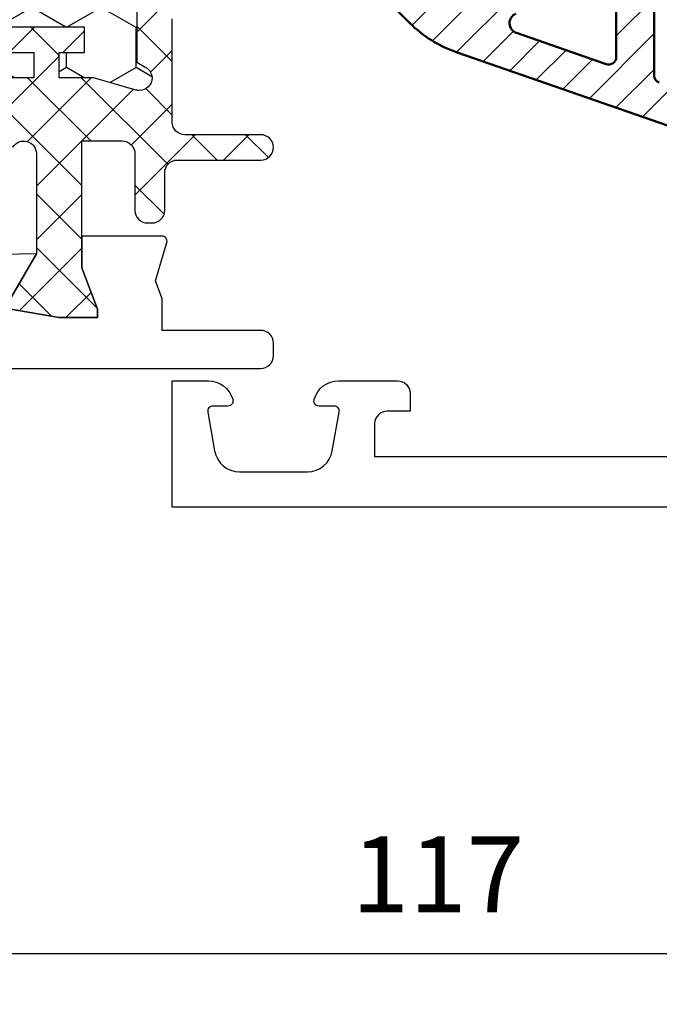
# Model space of a CAD drawing. Units: millimetres. Extents: x 0 to 3054, y -7328 to 594.
# Drawn here: x 445 to 470, y -3083 to -3044 of the extents above; entities that cross this region are included whole.
import ezdxf
from ezdxf.enums import TextEntityAlignment as Align

# ---------------------------------------------------------------- set-up
doc = ezdxf.new("R2010")
doc.units = ezdxf.units.MM
for name, color, linetype in [('a4pursom1', 7, 'Continuous'), ('MITOITUS', 3, 'Continuous'), ('Profiilinumerot', 7, 'Continuous'), ('Täyttö katkot', 2, 'Continuous'), ('Täyttö tiivisteet', 3, 'Continuous')]:
    doc.layers.add(name, color=color, linetype=linetype)
doc.layers.add('AM_0', color=7, linetype='Continuous', lineweight=50)
doc.styles.add('Profiilinumerot', font='arial.ttf', dxfattribs={"height": 2.5})
doc.styles.get("Standard").update_dxf_attribs({"font": 'SIMPLEX'})
doc.dimstyles.new('Kansio$0', dxfattribs={"dimscale": 2, "dimtxt": 1.5, "dimasz": 1.5, "dimexe": 1, "dimexo": 1, "dimtad": 1, "dimdec": 1, "dimdsep": 46, "dimtxsty": 'Standard', "dimcen": 2.5, "dimclrd": 2, "dimclre": 2, "dimclrt": 3, "dimadec": 0, "dimazin": 2, "dimtfac": 1, "dimtdec": 1, "dimtmove": 0, "dimatfit": 3, "dimfxl": 0, "dimtolj": 1, "dimarcsym": 0})

# ---------------------------------------------------------------- blocks, each defined once
blk = doc.blocks.new('*D235')
at = {"layer": 'MITOITUS', "color": 2, "lineweight": -2, "transparency": 16777216}
for p, q in [((402.9999908696208, -3065.00391741113), (402.9999908696208, -3082.665921623289)), ((519.9999908696221, -3065.00391741113), (519.9999908696221, -3082.665921623289)), ((516.9999908696221, -3080.665921623289), (405.9999908696208, -3080.665921623289))]:
    blk.add_line(p, q, dxfattribs=at)
at = {"layer": 'MITOITUS', "color": 2, "transparency": 16777216}
for points in [[(405.9999908696208, -3080.165921623289), (405.9999908696208, -3081.165921623289), (402.9999908696208, -3080.665921623289)], [(516.9999908696221, -3080.165921623289), (516.9999908696221, -3081.165921623289), (519.9999908696221, -3080.665921623289)]]:
    blk.add_solid(points, dxfattribs=at)
at = {"layer": 'MITOITUS', "color": 3, "transparency": 16777216, "insert": (461.4999908696215, -3077.915921623289), "char_height": 3, "attachment_point": 5}
blk.add_mtext('117', dxfattribs=at)
blk = doc.blocks.new('20236r')
at = {"layer": 'a4pursom1'}
blk.add_lwpolyline([(10.19958697786995, -7.955877270292717), (10.19958682758388, 61.04412272970728), (5.199586828019363, 61.04412272970728), (5.199586828019363, 59.61871872970733, 0.3364229999999969), (5.930272828019355, 58.65566672970738), (5.9691768280193, 58.64644672970735, 0.4596609999999399), (6.199586828019306, 58.84412272970729), (6.199586828019306, 59.44412272970726, -0.4663080000000349), (6.43431682801932, 59.64108272970731), (7.9732348280194, 59.36973072970738, -0.3639699999999961), (8.799586828019386, 58.38492272970734), (8.799586828019386, 55.70332072970729, -0.3639700000000031), (7.9732348280194, 54.7185127297073), (6.43431682801932, 54.44716072970732, -0.4663079999999866), (6.199586828019306, 54.64412272970731), (6.199586828019306, 55.24412072970728, 0.4596610000000163), (5.9691768280193, 55.44179672970733), (5.930272828019355, 55.43257672970731, 0.336423000000003), (5.199586828019363, 54.4695247297073), (5.199586828019363, 52.14412272970731, 0.4142140000000127), (5.699586828019363, 51.64412272970731), (6.399586828019352, 51.64412272970731), (6.399586828019352, 52.54412272970728, -0.4142140000000128), (6.899586828019352, 53.04412272970728), (8.199586826616404, 53.04412272970728), (8.199586977434336, 31.54412473321469, -0.4142135644276788)], format="xyb", dxfattribs=at)
blk = doc.blocks.new('757501')
at = {"color": 0, "xscale": -1}
blk.add_blockref('20236r', (10.19958697786996, 7.955877270292717), dxfattribs=at)
at = {"layer": 'Profiilinumerot', "style": 'Profiilinumerot', "flags": 8}
blk.add_attdef('NUMERO', text='', height=5, rotation=90, dxfattribs=at).set_placement((-2, 34.60000000021779), align=Align.CENTER)
blk = doc.blocks.new('JT75BLOCK2')
at = {"layer": 'Täyttö katkot'}
h = blk.add_hatch(dxfattribs=at)
h.set_pattern_fill('_USER', color=2, scale=1.5, angle=45, style=0, pattern_type=2)
h.set_pattern_definition([(45, (0, 0), (-1.060660171779821, 1.060660171779821), []), (135, (0, 0), (-1.060660171779821, -1.060660171779821), [])])
edge = h.paths.add_edge_path()
edge.add_line((0, 17.09035419161353), (0, 15.57017706449699))
edge.add_line((0, 15.57017706449699), (0.3400509662642435, 13.5814422821735))
edge.add_line((0.3400509662642435, 13.5814422821735), (0.636967855378316, 13.5814422821735))
edge.add_line((0.636967855378316, 13.5814422821735), (2.522734405268238, 14.67017706741592))
edge.add_line((2.522734405268238, 14.67017706741592), (6.485588011119944, 14.67017706741615))
edge.add_arc((6.485588011120113, 14.1701770674161), 0.5000000000000497, -60.000000000145974, 90.00000000001933, ccw=False)
edge.add_line((6.735588011119034, 13.7371643655232), (6.231931758917199, 13.44637829273779))
edge.add_line((6.231931758917199, 13.44637829273779), (6.231931758916289, 3.643975898877216))
edge.add_line((6.231931758916289, 3.643975898877216), (6.735588011118125, 3.353189826089874))
edge.add_arc((6.485588011118836, 2.920177124197318), 0.4999999999999369, -89.9999999999772, 60.000000000089926, ccw=False)
edge.add_line((6.485588011119034, 2.42017712419738), (2.522734405268238, 2.420177124197608))
edge.add_line((2.522734405268238, 2.420177124197608), (0.636967855378316, 3.50891190944003))
edge.add_line((0.636967855378316, 3.50891190944003), (0.3400509662642435, 3.50891190944003))
edge.add_line((0.3400509662642435, 3.50891190944003), (0, 1.52017712711654))
edge.add_line((0, 1.52017712711654), (0, 0))
edge.add_line((0, 0), (0.3307326484809892, 0))
edge.add_line((0.3307326484809892, 0), (1.967040284946961, 0.6201770958067527))
edge.add_line((1.967040284946961, 0.6201770958067527), (6.985588065347656, 0.6201770958067527))
edge.add_line((6.985588065347656, 0.6201770958067527), (6.985588065349475, -0.9767892120360102))
edge.add_arc((6.485588065349134, -0.9767892120356694), 0.5000000000003411, 269.99999786154035, 359.99999999996095, ccw=False)
edge.add_line((6.485588046687553, -1.47678921203601), (4.241836451391464, -1.476789128297014))
edge.add_arc((4.241836432730679, -1.976789128296332), 0.499999999999318, 89.99999786163157, 180.0000000000391)
edge.add_line((3.741836432731361, -1.976789128296673), (3.741836432730452, -2.153304538086445))
edge.add_arc((4.241836432731134, -2.153304538085649), 0.5000000000006821, 180.0000000000912, 270.000000000026)
edge.add_line((4.241836432731361, -2.653304538086331), (5.731931758917199, -2.653304538086559))
edge.add_arc((5.731931758917256, -3.153304538086502), 0.4999999999999432, 1.9610979506978765e-11, 90.00000000000648, ccw=False)
edge.add_line((6.231931758917199, -3.153304538086331), (6.231931758916289, -6.453304538084353))
edge.add_arc((6.731931758916971, -6.453304538083671), 0.5000000000006821, 180.0000000000782, 270.000000000026)
edge.add_arc((6.731931758916971, -6.453304538085035), 0.4999999999993179, 270.000000000026, 360.0000000000782)
edge.add_line((7.231931758916289, -6.453304538084353), (7.231931758917199, -3.453304538086513))
edge.add_arc((7.731931758916971, -3.453304538086286), 0.4999999999997726, 90.00000000007822, 180.0000000000261, ccw=False)
edge.add_line((7.731931758916289, -2.953304538086513), (11.81418055529684, -2.953304538086059))
edge.add_line((11.81418055529684, -2.953304538086059), (12.01418055529393, -2.753304538088742))
edge.add_line((12.01418055529393, -2.753304538088742), (13.5105737575459, -2.753304538089196))
edge.add_line((13.5105737575459, -2.753304538089196), (13.71057375754299, -2.953304538086286))
edge.add_line((13.71057375754299, -2.953304538086286), (13.99057375754364, -2.953304538086286))
edge.add_line((13.99057375754364, -2.953304538086286), (13.99057375754364, -0.5533045380884687))
edge.add_line((13.99057375754364, -0.5533045380884687), (12.99057375754364, -0.5533045380889234))
edge.add_line((12.99057375754364, -0.5533045380889234), (12.99057375754364, -1.053304538087104))
edge.add_line((12.99057375754364, -1.053304538087104), (13.49057375754637, -1.053304538089378))
edge.add_line((13.49057375754637, -1.053304538089378), (13.49057375754182, -1.553304538088696))
edge.add_line((13.49057375754182, -1.553304538088696), (10.1082301460392, -1.553304538088696))
edge.add_line((10.1082301460392, -1.553304538088696), (9.896173502468628, -1.909152275269889))
edge.add_arc((9.466655769842557, -1.653194236990077), 0.5000000000002904, 272.1699999992929, 329.20845687395047, ccw=False)
edge.add_arc((9.485588065348452, -1.652835676612085), 0.4999999999998863, 180, 269.9999999991793, ccw=False)
edge.add_line((8.985588065348566, -1.652835676612085), (8.985588065347656, -1.617632188823336))
edge.add_arc((9.485588065347654, -1.617632188824942), 0.4999999999999982, 163.7144857800509, 179.9999999998159, ccw=False)
edge.add_line((9.005649954980072, -1.477420170022015), (9.485588065348566, 0.165381864732467))
edge.add_line((9.485588065348566, 0.165381864732467), (9.485588065348566, 1.521378234078838))
edge.add_line((9.485588065348566, 1.521378234078838), (10.4855880653422, 1.521378234078838))
edge.add_line((10.4855880653422, 1.521378234078838), (10.48558806535129, 0.5213782340789521))
edge.add_line((10.48558806535129, 0.5213782340789521), (11.48558806534857, 0.5213782340789521))
edge.add_line((11.48558806534857, 0.5213782340789521), (11.48558806534766, 3.521378234077702))
edge.add_line((11.48558806534766, 3.521378234077702), (10.4855880653522, 3.521378234079975))
edge.add_line((10.4855880653522, 3.521378234079975), (10.48558806534311, 2.521378234084636))
edge.add_line((10.48558806534311, 2.521378234084636), (9.485588065348566, 2.521378234073268))
edge.add_line((9.485588065348566, 2.521378234073268), (9.485588065348566, 8.046695461912918))
edge.add_line((9.485588065348566, 8.046695461912918), (10.4855880653422, 8.046695461912918))
edge.add_line((10.4855880653422, 8.046695461912918), (10.48558806535129, 7.046695461913032))
edge.add_line((10.48558806535129, 7.046695461913032), (11.48558806534857, 7.046695461913032))
edge.add_line((11.48558806534857, 7.046695461913032), (11.48558806534766, 10.04669546191178))
edge.add_line((11.48558806534766, 10.04669546191178), (10.4855880653522, 10.04669546191406))
edge.add_line((10.4855880653522, 10.04669546191406), (10.48558806534311, 9.046695461918716))
edge.add_line((10.48558806534311, 9.046695461918716), (9.485588065348566, 9.046695461907348))
edge.add_line((9.485588065348566, 9.046695461907348), (9.485588065348566, 14.572012689747))
edge.add_line((9.485588065348566, 14.572012689747), (10.4855880653422, 14.572012689747))
edge.add_line((10.4855880653422, 14.572012689747), (10.48558806535129, 13.57201268974711))
edge.add_line((10.48558806535129, 13.57201268974711), (11.48558806534857, 13.57201268974711))
edge.add_line((11.48558806534857, 13.57201268974711), (11.48558806534766, 16.57201268974586))
edge.add_line((11.48558806534766, 16.57201268974586), (10.4855880653522, 16.57201268974814))
edge.add_line((10.4855880653522, 16.57201268974814), (10.48558806534311, 15.5720126897528))
edge.add_line((10.48558806534311, 15.5720126897528), (9.485588065348566, 15.57201268974143))
edge.add_line((9.485588065348566, 15.57201268974143), (9.485588065348566, 16.92800905909371))
edge.add_line((9.485588065348566, 16.92800905909371), (9.005649954980072, 18.57081109384785))
edge.add_arc((9.485588065347663, 18.71102311264754), 0.499999999999098, 179.9999999998257, 196.2855142195924, ccw=False)
edge.add_line((8.985588065348566, 18.71102311264906), (8.985588065347656, 18.74622660043872))
edge.add_arc((9.485588065348281, 18.74622660043809), 0.5000000000006253, 90.00000000080121, 179.9999999999283, ccw=False)
edge.add_arc((9.466655769843044, 18.74658516081628), 0.5000000000008139, 30.79154312605573, 87.83000000076521, ccw=False)
edge.add_line((9.896173502469537, 19.00254319909641), (10.10823014604011, 18.64669546191556))
edge.add_line((10.10823014604011, 18.64669546191556), (13.49057375754637, 18.64669546191533))
edge.add_line((13.49057375754637, 18.64669546191533), (13.49057375754182, 18.14669546191601))
edge.add_line((13.49057375754182, 18.14669546191601), (12.99057375754364, 18.14669546191374))
edge.add_line((12.99057375754364, 18.14669546191374), (12.99057375754364, 17.64669546191567))
edge.add_line((12.99057375754364, 17.64669546191567), (13.99057375754273, 17.64669546191465))
edge.add_line((13.99057375754273, 17.64669546191465), (13.99057375754364, 20.04669546191565))
edge.add_line((13.99057375754364, 20.04669546191565), (13.71057375754299, 20.04669546191576))
edge.add_line((13.71057375754299, 20.04669546191576), (13.51057375754226, 19.84669546191537))
edge.add_line((13.51057375754226, 19.84669546191537), (12.0141805552912, 19.84669546191537))
edge.add_line((12.0141805552912, 19.84669546191537), (11.81418055529139, 20.04669546191542))
edge.add_line((11.81418055529139, 20.04669546191542), (6.248943213916391, 20.04669546191292))
edge.add_arc((6.248943213916479, 19.54669546191272), 0.5000000000001954, 90.00000000001008, 129.7716143394451)
edge.add_line((5.929078716199001, 19.93099573917016), (5.846801813884667, 19.85604092719859))
edge.add_arc((5.53472965154373, 20.24669546191465), 0.5000000000023694, 269.9999999999021, 308.6194106840471, ccw=False)
edge.add_line((5.534729651542875, 19.74669546191228), (4.241836432731361, 19.74669546191183))
edge.add_arc((4.241836432732214, 19.24669546191097), 0.5000000000008527, 90.00000000009771, 180.000000000215)
edge.add_line((3.741836432731361, 19.2466954619091), (3.741836432730452, 19.07018005212205))
edge.add_arc((4.241836432730452, 19.07018005212353), 0.5, 180.0000000001694, 270.0000021383945)
edge.add_line((4.241836451391464, 18.57018005212353), (6.485588046687553, 18.57018013586287))
edge.add_arc((6.485588065348395, 18.0701801358627), 0.5000000000001709, -6.480149750132114e-12, 90.00000213837501, ccw=False)
edge.add_line((6.985588065348566, 18.07018013586264), (6.985588065350385, 16.47017709580678))
edge.add_line((6.985588065350385, 16.47017709580678), (1.967040284946961, 16.47017709580678))
edge.add_line((1.967040284946961, 16.47017709580678), (0.3307326484809892, 17.09035419161353))
edge.add_line((0.3307326484809892, 17.09035419161353), (0, 17.09035419161353))
h = blk.add_hatch(dxfattribs=at)
h.set_pattern_fill('HONEY', color=2, scale=0.5, style=0, pattern_type=2)
h.set_pattern_definition([(0, (0, 0), (2.38125, 1.3748153225), [1.5875, -3.175]), (120, (0, 0), (-2.381249994797095, 1.374815331511695), [1.5875, -3.174999999999999]), (59.99999999999999, (0, 0), (5.202904551637744e-09, 2.749630654011694), [-3.175, 1.5875])])
h.paths.add_polyline_path([(58.93352576444977, 13.53901901069628), (57.68355262818022, 13.53901901069548), (57.68355262818932, 12.53901901069617), (56.68355262818477, 12.53901901069617), (56.68355262818386, 15.53901901069537), (57.68355262818113, 15.53901901069537), (57.68355262819023, 14.53901901069651), (58.89883635075876, 14.53901901069514), (58.89883635075967, 18.47946355780732, 0.9672977533526914), (57.91347914951984, 18.64669546191533), (54.40336903356729, 18.64669546191533), (54.40336903356274, 18.1466954619151), (54.90336903356274, 18.1466954619151), (54.90336903356729, 17.64669546191533), (53.90336903356547, 17.64669546191578), (53.90336903356456, 20.04669546191565), (53.60336903356438, 20.04669546191565), (53.60336903356438, 19.2638231562986), (52.82049672794801, 19.26382315629769), (52.82049672795256, 20.04669546191587), (45.70986076505869, 20.0466954619161), (45.18087982293218, 17.04669546191565), (42.23884170718338, 17.04669546191599), (41.70986076505778, 20.04669546191633), (36.70986076505869, 20.0466954619161), (36.18087982293127, 17.04669546191576), (33.23884170718429, 17.04669546191599), (32.70986076505687, 20.04669546191531), (27.7098607650587, 20.04669546191622), (27.18087982293127, 17.04669546191565), (24.23884170718247, 17.04669546191599), (23.7098607650596, 20.0466954619144), (19.12941058064553, 20.04669546191519), (18.7294105806468, 19.8466954619156), (14.69031094946877, 19.8466954619156), (14.35278108161674, 20.04669546191553), (13.99057375754364, 20.04669546191565), (13.99057375754273, 17.64669546191465), (12.99057375754364, 17.64669546191567), (12.99057375754364, 18.14669546191374), (13.49057375754182, 18.14669546191601), (13.49057375754636, 18.64669546191533), (10.10823014604011, 18.64669546191556), (9.896173502470049, 19.00254319909555, 0.2541462768728486), (9.48558806534129, 19.24622660043872, 0.4142135623686329), (8.985588065347656, 18.74622660043872, 0.08897842129018772), (9.005649954980136, 18.57081109384763), (9.485588065348558, 16.92800905909371), (9.485588065348566, 15.57201268974143), (10.48558806534312, 15.5720126897528), (10.4855880653522, 16.57201268974814), (11.48558806534766, 16.57201268974586), (11.48558806534857, 13.57201268974711), (10.48558806535129, 13.57201268974711), (10.4855880653422, 14.572012689747), (9.485588065348573, 14.572012689747), (9.485588065348566, 9.046695461907348), (10.48558806534312, 9.046695461918716), (10.4855880653522, 10.04669546191406), (11.48558806534766, 10.04669546191178), (11.48558806534857, 7.046695461913032), (10.48558806535129, 7.046695461913032), (10.4855880653422, 8.046695461912918), (9.485588065348573, 8.046695461912918), (9.485588065348558, 2.521378234073268), (10.48558806534311, 2.521378234084636), (10.4855880653522, 3.521378234079975), (11.48558806534766, 3.521378234077702), (11.48558806534857, 0.5213782340789521), (10.48558806535129, 0.5213782340789521), (10.4855880653422, 1.521378234078838), (9.485588065348566, 1.521378234078838), (9.485588065348573, 0.1653818647324901), (9.00564995497961, -1.477420170023606, 0.07117880407248707), (8.985588065347656, -1.617632188823336, 0.4357452337189586), (9.48558806534129, -2.152835676611971, 0.2541462768726948), (9.896173502469225, -1.909152275268895), (10.10823014603921, -1.553304538088696), (13.49057375754182, -1.553304538088694), (13.49057375754637, -1.05330453808938), (12.99057375754364, -1.053304538087104), (12.99057375754364, -0.5533045380889234), (13.99057375754364, -0.5533045380884669), (13.99057375754364, -2.953304538086286), (15.48880442801056, -2.953304538086286), (15.48880442801146, -13.477100251457, 0.4000084004646922), (15.96444315115417, -13.97650642701864), (41.4888044280123, -15.95330453808527), (45.73880442801232, -15.95330453808526, 0.4142135623732279), (46.23880442801237, -15.45330453808498), (46.23880442801146, -13.45330453808504), (48.23880442801237, -13.45330453808549), (48.38880442801292, -4.453304538085035), (49.68054053430114, -4.453304538085035), (49.68054053430296, -3.253304538085445), (51.28880442801528, -3.253304538084761), (51.28880442801255, -1.753304538085102), (50.28880442801074, -1.753304538085104), (50.28880442801528, -0.7533045380853309), (52.28880442801164, -0.7533045380848762), (52.28880442801255, -2.976132534738236, 0.6370702608072218), (53.11019823285545, -3.359154756297523), (53.94292823423348, -2.660411319271475), (54.48880442801146, -2.660411319271475), (55.03468062179218, -2.660411319271704), (55.86741062316806, -3.359154756297247, 0.6370702608075435), (56.68880442801219, -2.976132534737836), (56.6888044280131, -0.753304538085219), (58.68880442800946, -0.753304538085219), (58.68880442801401, -1.753304538084192), (57.68880442801219, -1.753304538086468), (57.68880442800946, -3.45330453808492), (60.68377259532408, -3.678734193356563, 0.4363931453603167), (61.22130116964763, -3.180144576428646), (61.22130116964854, 3.288400330869877), (60.00601744706819, 3.28840033087124), (60.00601744707728, 2.288400330870559), (59.00601744707365, 2.288400330870558), (59.00601744707456, 5.288400330870218), (60.0060174470691, 5.288400330870218), (60.00601744707819, 4.288400330870901), (61.22130116965036, 4.288400330869536), (61.22130116964854, 5.427831553738196)])
at = {"layer": 'a4pursom1'}
for points in [[(6.735588011118125, 3.353189826089874, -0.7673269879794248), (6.485588011119034, 2.42017712419738), (2.522734405268238, 2.420177124197608), (0.636967855378316, 3.50891190944003)], [(0.3400509662642435, 3.50891190944003), (0, 1.52017712711654), (0, 0), (0.3307326484809892, 0), (1.967040284946961, 0.6201770958067527), (6.985588065347656, 0.6201770958067527), (6.985588065349475, -0.9767892120360102, -0.4142135733045962), (6.485588046687553, -1.47678921203601), (4.241836451391464, -1.476789128297014, 0.4142135733045296), (3.741836432731361, -1.976789128296673), (3.741836432730452, -2.153304538086445, 0.414213562372762), (4.241836432731361, -2.653304538086331), (5.731931758917199, -2.653304538086559, -0.4142135623730284), (6.231931758917199, -3.153304538086331), (6.231931758916289, -6.453304538084353, 0.4142135623728286), (6.731931758917199, -6.953304538084353, 0.4142135623733614), (7.231931758916289, -6.453304538084353), (7.231931758917199, -3.453304538086513, -0.4142135623728286), (7.731931758916289, -2.953304538086513), (11.81418055529684, -2.953304538086059)], [(13.49057375754182, -1.553304538088696), (10.1082301460392, -1.553304538088696), (9.896173502468628, -1.909152275269889, -0.2541462768720761), (9.48558806534129, -2.152835676611971, -0.4142135623688994), (8.985588065348566, -1.652835676612085), (8.985588065347656, -1.617632188823336, -0.07117880407332013), (9.005649954980072, -1.477420170022015), (9.485588065348566, 0.165381864732467), (9.485588065348566, 1.521378234078838), (10.4855880653422, 1.521378234078838), (10.48558806535129, 0.5213782340789521), (11.48558806534857, 0.5213782340789521), (11.48558806534766, 3.521378234077702)]]:
    blk.add_lwpolyline(points, format="xyb", dxfattribs=at)
blk.add_lwpolyline([(10.4855880653522, 3.521378234079975), (10.48558806534311, 2.521378234084636), (9.485588065348566, 2.521378234073268), (9.485588065348566, 8.046695461912918)], dxfattribs=at)
blk = doc.blocks.new('20238r')
at = {"layer": 'a4pursom1'}
blk.add_lwpolyline([(-0.5071239999999761, -6.453304538085604), (-0.5071239999999761, -2.553243493677769), (0.7364414989895067, -2.553243493677769), (1.450186411393545, -2.291589018123886), (2.969913980776241, -2.737621035450843, 0.5005260000000507), (3.226236814486128, -2.545716184508933), (3.226237240398461, 0.6201770958067527), (1.967040284946506, 0.6201770958067527), (0.3307326484807618, 0), (0, 0), (0, 1.52017712711654), (0.3400509662635613, 3.50891190944003), (0.6369678553774065, 3.50891190944003), (2.522734405267556, 2.420177124197608), (2.500335393217711, 3.780600774269942, 0.2679489999999959), (1.5003393932177, 5.512648774269906), (0.1928760000000125, 6.267516323929499), (0.1928760000000125, 10.82283786768403), (1.5003393932177, 11.57770541734362, 0.2679489999999959), (2.500335393217711, 13.30975341734359), (2.522734405267556, 14.67017706741592), (0.6369678553774065, 13.5814422821735), (0.3400509662635613, 13.5814422821735), (0, 15.57017706449699), (0, 17.09035419161353), (0.3307326484807618, 17.09035419161353), (1.967040284946506, 16.47017709580678), (3.226237240398461, 16.47017709580678), (3.226236814486128, 19.63607037612246, 0.5005260000000507), (2.969913980776241, 19.82797522706437), (1.450186411393545, 19.38194320973741), (0.7364414989895067, 19.6435976852913), (-0.5071239999999761, 19.6435976852913), (-0.5071239999999761, 21.5466954619144, 0.4142140000000126), (-1.007123999999976, 22.0466954619144), (-5, 22.0466954619144, -0.4142140000000127), (-5.5, 22.5466954619144), (-5.5, 37.0466954619144), (-3.699999999999989, 37.0466954619144), (-3.699999999999989, 35.64669546191442), (-3, 35.64669546191442, 0.4142140000000126), (-2.5, 36.14669546191442), (-2.5, 38.47209746191442, 0.336423000000003), (-3.230685999999992, 39.43514946191442), (-3.269589999999994, 39.44436946191445, 0.4596610000000375), (-3.5, 39.24669346191439), (-3.5, 38.64669546191442, -0.4663079999999866), (-3.734730000000013, 38.44973346191443), (-5.273648000000037, 38.72108546191441, -0.3639700000000033), (-6.100000000000023, 39.7058934619144), (-6.100000000000023, 42.38749546191445, -0.36396999999999), (-5.273648000000037, 43.37230346191444), (-3.734730000000013, 43.64365546191442, -0.4663079999999334), (-3.5, 43.44669546191437), (-3.5, 42.84669546191441, 0.4596609999999834), (-3.269589999999994, 42.64901946191441), (-3.230685999999992, 42.65823946191443, 0.3364230000000147), (-2.5, 43.62129146191444), (-2.5, 45.0466954619144), (-7.500000000000001, 45.0466954619144), (-7.5, 4.046695461914396), (-2.007123999999976, 4.046695461914396), (-2.007123999999976, -6.453304538085604, 0.4142140000000127), (-1.507123999999976, -6.953304538085604), (-1.007123999999976, -6.953304538085604, 0.4142140000000126)], format="xyb", close=True, dxfattribs=at)
blk.add_lwpolyline([(-6, 5.546697064496923), (-1.807123999999988, 5.546697064496925), (-1.807123999999988, 20.54669706449693), (-6, 20.54669706449693)], close=True, dxfattribs=at)
blk = doc.blocks.new('757521')
at = {"color": 0}
for name in ['20238r', 'JT75BLOCK2']:
    blk.add_blockref(name, (7.5, 2.953304538085604), dxfattribs=at)
at = {"layer": 'Profiilinumerot', "style": 'Profiilinumerot', "flags": 8}
blk.add_attdef('NUMERO', text='', height=5, rotation=90, dxfattribs=at).set_placement((-2, 27.40000000000001), align=Align.CENTER)
blk = doc.blocks.new('PT75')
at = {"layer": 'Täyttö tiivisteet'}
h = blk.add_hatch(dxfattribs=at)
h.set_pattern_fill('_USER', color=256, angle=45, pattern_type=2)
h.set_pattern_definition([(45, (0, 0), (-0.7071067811865476, 0.7071067811865476), [])])
h.paths.add_polyline_path([(-1.599999999999454, -10.56333336983243), (-3.599999999999454, -10.56333336983243), (-3.599999999999636, -14.70311532916594, -0.4142135623730951), (-4.399999999999636, -15.50311532916594), (-5.053051090901823, -15.50311532916594, -0.4273034418233801), (-5.852259693365631, -14.66753991984711), (-5.602832976319405, -9.06411941775741), (-7.604813429316891, -9.06411941775741), (-7.886460655071926, -15.39138001693868, -0.3514262638979898), (-8.38167820031883, -15.95558311175674), (-8.556243036857161, -15.98636360232162, 0.8418557947278047), (-8.553184537382938, -16.97172241875928, -0.3877774960357337), (-8.055487125725218, -17.60953127888704), (-8.48895007500391, -23.21146469150018, -0.3422567018135098), (-8.982973016170973, -23.75606127582665), (-9.160409832583504, -23.78734817393116, 0.8420862955784362), (-9.157106350647616, -24.77275214927937, -0.3879207663156147), (-8.659114262538193, -25.41061100692331), (-9.105994103701272, -31.18593994288582, -0.3422567018133776), (-9.600017044868022, -31.73053652721228), (-9.77802079072849, -31.76192339027472, 0.8423234334001718), (-9.774466898548066, -32.74737368150693, -0.388067238021517), (-9.27617355306097, -33.38528349715308), (-9.697919144925468, -38.8357856141592), (-7.682681394661824, -38.7161198217283), (-7.322813521000476, -34.06530510055528, -0.3917719916608759), (-6.525197723977727, -33.32702252386316), (-4.199999999999749, -33.32702252386334, -0.4142135623730615), (-3.599999999999818, -33.92702252386334), (-3.599999999999909, -35.44312452827671), (-1.599999999999909, -35.44312452827671), (-1.6, -32.09217618158382, -0.3465126451569265), (-1.140602849856894, -31.50888308320873), (1.01658194567721, -30.98889350890159, 0.7875922952328516), (1.01658194567787, -30.01673834494311), (-1.140602849857838, -29.49674877063285, -0.3465126451565122), (-1.6, -28.9134556722579)])
h.paths.add_polyline_path([(-5.300785190569968, -17.50311532916976), (-4.399999999999636, -17.50311532916994, -0.4142135623730951), (-3.599999999999636, -18.30311532916994), (-3.599999999999636, -22.61610367194586, -0.4142135623729997), (-4.399999999999342, -23.41610367194589), (-5.63451294303729, -23.41610367194589, -0.4370169912769221), (-6.432128740060165, -22.55438624863813), (-6.098400987592267, -18.24139790586212, -0.3917719916607937)], flags=16)
h.paths.add_polyline_path([(-4.399999999999878, -25.4161036719458, -0.4142135623731835), (-3.599999999999636, -26.2161036719458), (-3.599999999999818, -30.72702252386305, -0.4142135623731725), (-4.199999999999951, -31.32702252386307), (-6.246639143847496, -31.32702252386325, -0.4370169912768911), (-7.044254940870213, -30.46530510055542), (-6.710687320190422, -26.15438624863791, -0.391771991660786), (-5.913071523167913, -25.4161036719458)], flags=16)
h.paths.add_polyline_path([(-1.528571428571028, -37.53912787433332, 0.2453926839539282), (-1.400000000002092, -37.29293233234057), (-1.400000000001626, -35.89165266569857, 0.2141874428649485), (-1.499673719610302, -35.66702273214819, -0.2138029549724385), (-1.599999999999722, -35.44312452827671), (-3.599999999999909, -35.44312452827671), (-3.599999999999909, -37.06011674690217, -0.396946605424871), (-5.011085893902111, -38.55747918857647), (-11.91094654810433, -38.96719625185587, 0.08319551835529554), (-12.55522768157167, -39.11487302899885), (-13.85569579184491, -39.65145723025505, -0.1456812283351551), (-14.99099361353538, -39.7676622432506), (-17.67346096901494, -39.25920517207283, -1.362743647148757), (-17.30678822654374, -38.47264074692481), (-16.76283774842527, -38.78669070189259, 0.1316524975869996), (-16.51283774842547, -38.85367800000022), (-14.51341390450924, -38.85367800000073, -0.1333575457031685), (-13.75472399872048, -39.05969591865042, 0.8799451607344261), (-13.1250774535857, -38.24479373022893), (-13.33040674618181, -38.03946443763078, 0.1989123673803747), (-14.74462030855882, -37.45367799999995), (-17.9349596338792, -37.45367799999996, 0.6697130547981196), (-18.85029242397471, -39.6768063136032), (-17.22288049115454, -41.29047527289353, 0.1121788268942826), (-15.34296067107292, -42.46316516247838), (0.8687527271165312, -48.09428031974798, 0.9357227280553828), (1.180114282508611, -47.35927183573772), (-1.325142853134674, -46.09585933205635, -0.2831504928700772), (-1.600000000000017, -45.64941706738773), (-1.600000000000091, -42.45728654552933, 0.1962615682771769), (-1.685714285714026, -42.24733028186694, -0.6644946977364364), (-1.399999999998728, -41.5673885969866), (-0.4534653975963669, -41.56738859698635, -0.3394542588636508), (-0.2602802323384941, -41.71562478796567), (-0.198810136033873, -41.94503431051596, 0.6068148963138822), (0.3207809447882273, -42.06022487989071), (1.071875124496263, -41.16510569284784, 0.1763269807084987), (1.399412904129839, -40.26520303928646), (1.399412904129861, -39.56957415468507, 0.1763269807085369), (1.071875124496099, -38.66967150112354), (0.3207809447881669, -37.77455231408082, 0.6068148963142922), (-0.1988101360339929, -37.88974288345608), (-0.2602802323384816, -38.11915240600663, -0.3394542588623766), (-0.45346539759612, -38.26738859698546), (-1.299999999999845, -38.2673885969848, -0.7342378347187779)])
h.paths.add_polyline_path([(-1.652094453300077, -39.37194627108443), (-0.08741118470396536, -39.09605039456719, -0.4663076581551299), (0.4994129041297128, -39.58845427107326), (0.4994129041297128, -40.24632292290198, -0.4663076581550052), (-0.08741118470376374, -40.73872679940808), (-1.652094453299983, -40.46283092289129, -0.3639702342662078), (-1.899999999999909, -40.16738859698762), (-1.899999999999909, -39.66738859698791, -0.3639702342659624)], flags=16)
h.paths.add_polyline_path([(-3.300000000000011, -40.27685887078815), (-3.299999999999909, -44.6365710349569, -0.5158876270043442), (-3.698435454663169, -44.91996203916351), (-7.348435454663282, -43.65213982819777, -0.3193590107680324), (-7.55, -43.36874882399115), (-7.550000000000292, -40.49359763637996, -0.3969466054250053), (-7.267782821221166, -40.1941251480466), (-3.617782821219814, -39.97738638245292, -0.4316939475231651)], flags=16)
h.paths.add_polyline_path([(-9.049999999999908, -40.61829665220148), (-9.049999999999908, -42.63931686699702, -0.5158876270043228), (-9.44843545466318, -42.92270787120359), (-12.99221881421677, -41.69177985638397, -0.6900079939988407), (-13.01403198276098, -40.92684806625951), (-11.98310272537371, -40.50147788781587, -0.08319551835523369), (-11.82203244200699, -40.46455869353017), (-9.367782821219453, -40.31882416386662, -0.4316939475232811)], flags=16)
h.paths.add_polyline_path([(-1.300000000002001, -7.739069301122708), (-0.4534653975960534, -7.739069301123891, -0.3394542588621118), (-0.2602802323386983, -7.887305492102438), (-0.1988101360335648, -8.116715014654647, 0.6068148963125284), (0.3207809447882282, -8.231905584028247), (1.071875124496028, -7.336786396985186, 0.1763269807084988), (1.399412904129536, -6.436883743424005), (1.399412904129576, -5.741254858823227, 0.1763269807086494), (1.071875124495882, -4.841352205261266), (0.3207809447886012, -3.946233018215246, 0.6068148963150604), (-0.198810136033992, -4.061423587589989), (-0.2602802323382756, -4.290833110143419, -0.3394542588633236), (-0.4534653975960099, -4.43906930112299), (-1.299999999999766, -4.439069301123983, -0.4142135623735013), (-1.600000000000182, -4.139069301123982), (-1.600000000000091, -3.73906930112455, 0.6681786379197889), (-2.112132034356199, -3.526937266768526), (-2.448528137424588, -3.863333369836493, 0.1989123673795455), (-2.800000000000364, -4.711861507259982), (-2.8, -6.575428427260587, -0.394071349620023), (-3.916959051042015, -7.7725517295133), (-8.134383646520616, -8.065102162629518, 0.9659579332961532), (-8.09977577265228, -9.064119417757126), (-3.899999999999617, -9.064119417757592, -0.4142135623730754), (-3.599999999999636, -9.364119417757593), (-3.599999999999454, -10.56333336983243), (-1.599999999999739, -10.56333336983243, -0.1989123673772222), (-1.512132034357688, -10.35120133547845), (-1.487867965644979, -10.32693726676599, 0.1989123673788728), (-1.400000000001562, -10.11480523241062), (-1.400000000001637, -8.486282896607399, 0.2134217652745244), (-1.500000000005678, -8.2626760988694, -0.6885002580631089)])
h.paths.add_polyline_path([(-1.543043533303989, -6.402010357138806), (-1.543043533303989, -5.776128245105243, -0.3639702342664777), (-1.295137986603867, -5.480685919201457), (-0.08741118470328857, -5.267731098702972, -0.4663076581547306), (0.4994129041295423, -5.760134975208986), (0.4994129041296009, -6.418003627037576, -0.4663076581555192), (-0.08741118470444587, -6.910407503543576), (-1.295137986604455, -6.6974526830424, -0.3639702342658317)], flags=16)
at = {"layer": 'AM_0', "color": 3}
for p, q in [((-18.85029242397471, -39.6768063136032), (-17.22288049115468, -41.29047527289276)), ((-7.550000000000182, -40.49359763637858), (-7.550000000000182, -43.36874882399115)), ((-9.050000000000182, -42.63931686699698), (-9.050000000000182, -40.61829665220148)), ((-9.448435454663013, -42.92270787120378), (-12.99221881421681, -41.69177985638407)), ((0.8687527271163162, -48.09428031974812), (-15.34296067107243, -42.46316516247816))]:
    blk.add_line(p, q, dxfattribs=at)
for centre, radius, start, end in [((-12.85793167255724, -41.30517354611584), 0.4092645544806329, 112.4214600806732, 250.8454034515979), ((-13.70236976001797, -37.73998175903489), 5, 225.2429466243962, 250.8454034515979), ((-9.349999999999909, -42.63931686699698), 0.3, 250.8454034515979, 0), ((-7.25, -43.36874882399115), 0.3, 180, 250.8454034515979)]:
    blk.add_arc(centre, radius, start, end, dxfattribs=at)
blk = doc.blocks.new('LK75eco Det1')
at = {"color": 0}
for name, p in [('757521', (1.502860698110453e-07, 69)), ('757501', (0, 0))]:
    blk.add_blockref(name, p, dxfattribs=at)
at = {"color": 3, "rotation": 270}
blk.add_blockref('PT75', (60.44917395573901, 42.4001161582193), dxfattribs=at)
at = {"layer": 'Profiilinumerot', "style": 'Profiilinumerot', "flags": 8}
for p in [(-6.155079091063726, 97.3216771570444), (-6.155079986748319, 35.34917847711051)]:
    blk.add_attdef('NUMERO', text='', height=5, rotation=90, dxfattribs=at).set_placement(p, align=Align.MIDDLE_CENTER)

msp = doc.modelspace()

# ---------------------------------------------------------------- block references
at = {"layer": 'a4pursom1', "color": 0, "rotation": 90.00000000000001}
msp.add_blockref('LK75eco Det1', (519.999990869619, -3063.003917411131), dxfattribs=at)

# ---------------------------------------------------------------- dimensions: what is measured, and where the dimension line sits
at = {"layer": 'MITOITUS'}
dim = msp.add_linear_dim(base=(402.9999908696208, -3080.665921623289), p1=(519.9999908696221, -3063.00391741113), p2=(402.9999908696208, -3063.00391741113), angle=180, dimstyle='Kansio$0', dxfattribs=at)
dim.commit()
dim.dimension.update_dxf_attribs({"geometry": '*D235', "text_midpoint": (461.4999908696215, -3080.665921623289), "dimtype": 160})

doc.saveas('drawing.dxf')
